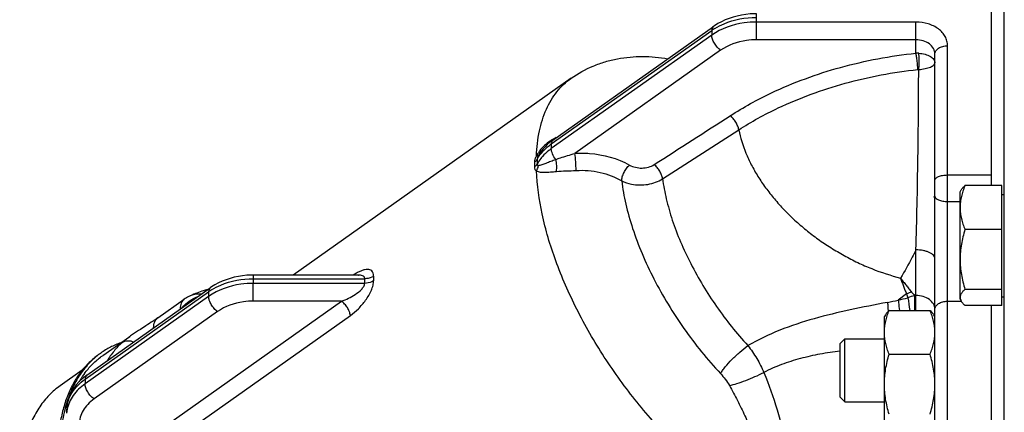
# Model space of a CAD drawing. Units: millimetres. Extents: x -1052 to 887, y -351 to 687.
# Drawn here: x -1052 to -896, y 149 to 211 of the extents above; entities that cross this region are included whole.
import ezdxf

# ---------------------------------------------------------------- set-up
doc = ezdxf.new("R2010")
doc.units = ezdxf.units.MM
doc.header["$LTSCALE"] = 19.36
doc.layers.get('0').update_dxf_attribs({"linetype": 'CONTINUOUS'})
doc.layers.add('02___PRT_ALL_AXES', color=7, linetype='CONTINUOUS')
doc.layers.add('3_ALL_AXES', color=7, linetype='CONTINUOUS')

msp = doc.modelspace()

# ---------------------------------------------------------------- linework, layer by layer
at = {"color": 7, "linetype": 'CONTINUOUS'}
for p, q in [((-895.7, 49.52), (-895.7, 254.52)), ((-897.7, 184.8), (-897.7, 228.52)), ((-902.7, 183.81), (-902.52, 184.12)), ((-896.1, 184.8), (-901.94, 184.8)), ((-896.1, 165.83), (-896.1, 184.8)), ((-902.7, 166.81), (-902.7, 183.81)), ((-896.1, 183.41), (-895.7, 183.41)), ((-896.1, 177.85), (-901.94, 177.85)), ((-896.1, 168.37), (-901.94, 168.37)), ((-896.1, 167.21), (-895.7, 167.21)), ((-902.7, 166.81), (-902.52, 166.51)), ((-896.1, 165.83), (-901.94, 165.83)), ((-897.7, 97.86), (-897.7, 165.83)), ((-914.52, 164.36), (-914.7, 164.06)), ((-914.7, 147.06), (-914.7, 164.06)), ((-913.94, 165.04), (-907.45, 165.04)), ((-906.7, 164.06), (-906.87, 164.36)), ((-921.7, 159.81), (-920.95, 160.56)), ((-921.7, 151.31), (-921.7, 159.81)), ((-920.95, 150.56), (-920.95, 160.56)), ((-920.95, 160.56), (-914.7, 160.56)), ((-1039.19, 158.04), (-1038.84, 158.29)), ((-913.94, 158.1), (-907.45, 158.1)), ((-1041.85, 154.46), (-1041.82, 154.51)), ((-921.7, 151.31), (-920.95, 150.56)), ((-920.95, 150.56), (-914.7, 150.56)), ((-1044.56, 149.27), (-1044.56, 149.27))]:
    msp.add_line(p, q, dxfattribs=at)
at = {"color": 9, "linetype": 'CONTINUOUS'}
for p, q in [((-904.7, 186.48), (-897.7, 186.48)), ((-904.7, 182.28), (-902.7, 182.28)), ((-904.7, 166.5), (-902.52, 166.5))]:
    msp.add_line(p, q, dxfattribs=at)
at = {"color": 7, "linetype": 'CONTINUOUS'}
for centre, radius, start, end in [((-943.17, 164.09), 40.99, 27.1358, 27.5685), ((-1031.62, 148.08), 12.51, 125.2647, 127.2478), ((-1031.4, 147.76), 12.39, 125.2632, 127.2657), ((-1029.51, 146.23), 14.83, 146.2944, 149.5056), ((-1030.11, 146.63), 14.12, 143.3965, 146.0626)]:
    msp.add_arc(centre, radius, start, end, dxfattribs=at)
for points, knots in [([(-901.94, 184.8), (-902.05, 184.51), (-902.26, 183.95), (-902.5, 183.09), (-902.66, 182.21), (-902.7, 181.62), (-902.7, 181.32)], [0, 0, 0, 0, 0.254143, 0.505126, 0.753377, 1, 1, 1, 1]), ([(-902.52, 184.11), (-902.49, 184.17), (-902.41, 184.29), (-902.27, 184.46), (-902.11, 184.63), (-902, 184.74), (-901.94, 184.8)], [0, 0, 0, 0, 0.228007, 0.470765, 0.728307, 1, 1, 1, 1]), ([(-902.7, 181.32), (-902.7, 181.03), (-902.66, 180.44), (-902.5, 179.56), (-902.26, 178.7), (-902.05, 178.14), (-901.94, 177.85)], [0, 0, 0, 0, 0.246622, 0.494872, 0.745856, 1, 1, 1, 1]), ([(-901.94, 177.85), (-902.05, 177.47), (-902.26, 176.69), (-902.51, 175.51), (-902.66, 174.32), (-902.7, 173.52), (-902.7, 173.11)], [0, 0, 0, 0, 0.250322, 0.500398, 0.750262, 1, 1, 1, 1]), ([(-902.7, 173.11), (-902.7, 172.71), (-902.66, 171.91), (-902.51, 170.72), (-902.26, 169.54), (-902.05, 168.76), (-901.94, 168.37)], [0, 0, 0, 0, 0.249737, 0.4996, 0.749677, 1, 1, 1, 1]), ([(-901.94, 168.37), (-901.99, 168.32), (-902.1, 168.22), (-902.25, 168.07), (-902.38, 167.91), (-902.49, 167.75), (-902.58, 167.59), (-902.65, 167.43), (-902.69, 167.27), (-902.7, 167.16), (-902.7, 167.1)], [0, 0, 0, 0, 0.148931, 0.290738, 0.425097, 0.55195, 0.671645, 0.785083, 0.893815, 1, 1, 1, 1]), ([(-902.7, 167.1), (-902.7, 167.05), (-902.69, 166.95), (-902.64, 166.75), (-902.58, 166.61), (-902.52, 166.51)], [0, 0, 0, 0, 0.23896, 0.482781, 1, 1, 1, 1]), ([(-902.52, 166.51), (-902.49, 166.45), (-902.41, 166.34), (-902.27, 166.17), (-902.11, 166), (-902, 165.89), (-901.94, 165.83)], [0, 0, 0, 0, 0.228007, 0.470765, 0.728307, 1, 1, 1, 1]), ([(-914.7, 161.57), (-914.7, 161.86), (-914.66, 162.45), (-914.5, 163.33), (-914.26, 164.19), (-914.05, 164.76), (-913.94, 165.04)], [0, 0, 0, 0, 0.246622, 0.494872, 0.745856, 1, 1, 1, 1]), ([(-913.94, 165.04), (-914, 164.98), (-914.11, 164.87), (-914.27, 164.7), (-914.41, 164.53), (-914.49, 164.42), (-914.52, 164.36)], [0, 0, 0, 0, 0.271682, 0.52922, 0.771982, 1, 1, 1, 1]), ([(-907.45, 165.04), (-907.39, 164.98), (-907.28, 164.87), (-907.12, 164.7), (-906.98, 164.53), (-906.9, 164.42), (-906.87, 164.36)], [0, 0, 0, 0, 0.271682, 0.52922, 0.771982, 1, 1, 1, 1]), ([(-906.7, 161.57), (-906.7, 161.86), (-906.73, 162.45), (-906.89, 163.33), (-907.13, 164.19), (-907.34, 164.76), (-907.45, 165.04)], [0, 0, 0, 0, 0.246622, 0.494872, 0.745856, 1, 1, 1, 1]), ([(-913.94, 158.1), (-914.05, 158.38), (-914.26, 158.94), (-914.5, 159.81), (-914.66, 160.68), (-914.7, 161.27), (-914.7, 161.57)], [0, 0, 0, 0, 0.254143, 0.505126, 0.753377, 1, 1, 1, 1]), ([(-907.45, 158.1), (-907.34, 158.38), (-907.13, 158.94), (-906.89, 159.81), (-906.73, 160.68), (-906.7, 161.27), (-906.7, 161.57)], [0, 0, 0, 0, 0.254143, 0.505126, 0.753377, 1, 1, 1, 1]), ([(-1035.67, 159.92), (-1035.96, 159.82), (-1036.52, 159.6), (-1037.33, 159.22), (-1038.11, 158.79), (-1038.6, 158.46), (-1038.84, 158.29)], [0, 0, 0, 0, 0.253189, 0.50366, 0.752293, 1, 1, 1, 1]), ([(-1039.19, 158.04), (-1039.46, 157.86), (-1039.97, 157.46), (-1040.69, 156.82), (-1041.36, 156.11), (-1041.99, 155.35), (-1042.58, 154.53), (-1043.3, 153.35), (-1044.08, 151.73), (-1044.8, 149.61), (-1045.31, 147.3), (-1045.62, 144.81), (-1045.68, 143.1), (-1045.68, 142.22)], [0, 0, 0, 0, 0.054146, 0.108531, 0.16339, 0.218949, 0.275422, 0.333006, 0.452152, 0.57767, 0.71046, 0.851124, 1, 1, 1, 1]), ([(-1039.19, 158.04), (-1039.51, 157.79), (-1040.14, 157.26), (-1041, 156.38), (-1041.79, 155.41), (-1042.51, 154.35), (-1043.14, 153.2), (-1043.7, 151.96), (-1044.18, 150.65), (-1044.44, 149.74), (-1044.56, 149.27)], [0, 0, 0, 0, 0.116255, 0.233613, 0.352851, 0.474693, 0.599795, 0.728733, 0.861999, 1, 1, 1, 1]), ([(-1041.44, 155.04), (-1041.08, 155.53), (-1040.29, 156.46), (-1039.38, 157.26), (-1038.9, 157.63)], [0, 0, 0, 0, 0.504717, 1, 1, 1, 1]), ([(-914.7, 153.36), (-914.7, 153.76), (-914.66, 154.56), (-914.51, 155.75), (-914.26, 156.94), (-914.05, 157.71), (-913.94, 158.1)], [0, 0, 0, 0, 0.249737, 0.4996, 0.749677, 1, 1, 1, 1]), ([(-906.7, 153.36), (-906.7, 153.76), (-906.73, 154.56), (-906.89, 155.75), (-907.13, 156.94), (-907.34, 157.71), (-907.45, 158.1)], [0, 0, 0, 0, 0.249737, 0.4996, 0.749677, 1, 1, 1, 1]), ([(-913.94, 148.62), (-914.05, 149), (-914.26, 149.78), (-914.51, 150.96), (-914.66, 152.15), (-914.7, 152.96), (-914.7, 153.36)], [0, 0, 0, 0, 0.250322, 0.500398, 0.750262, 1, 1, 1, 1]), ([(-907.45, 148.62), (-907.34, 149), (-907.13, 149.78), (-906.89, 150.96), (-906.73, 152.15), (-906.7, 152.96), (-906.7, 153.36)], [0, 0, 0, 0, 0.250322, 0.500398, 0.750262, 1, 1, 1, 1]), ([(-1044.56, 149.27), (-1044.69, 148.74), (-1044.92, 147.67), (-1045.15, 146), (-1045.3, 144.26), (-1045.33, 143.07), (-1045.33, 142.47)], [0, 0, 0, 0, 0.235588, 0.480597, 0.73534, 1, 1, 1, 1])]:
    msp.add_open_spline(points, degree=3, knots=knots, dxfattribs=at)
at = {"layer": '02___PRT_ALL_AXES', "color": 9, "linetype": 'CONTINUOUS'}
for p, q in [((-934.98, 207.88), (-934.98, 212)), ((-909.7, 210.7), (-934.98, 210.7)), ((-909.7, 205.77), (-909.7, 210.7)), ((-967.47, 191.39), (-942.05, 209.36)), ((-942.05, 208.62), (-967.47, 190.65)), ((-909.7, 207.88), (-934.98, 207.88)), ((-940.64, 206.22), (-963.72, 189.9)), ((-904.7, 143.52), (-904.7, 206.95)), ((-949.83, 185.88), (-937.78, 193.63)), ((-909.7, 165.04), (-909.7, 174.62)), ((-1014.69, 170.64), (-1014.69, 170.06)), ((-1014.69, 166.52), (-1014.69, 169.33)), ((-1041.34, 154.15), (-1021.76, 167.99)), ((-1021.76, 167.26), (-1041.34, 153.42)), ((-911.2, 167.67), (-912.49, 166.67)), ((-909.92, 167.41), (-909.92, 165.04)), ((-909.7, 167.41), (-909.92, 167.41)), ((-1032.79, 143.83), (-1000.72, 166.52)), ((-1000.72, 166.52), (-1014.69, 166.52)), ((-1020.35, 164.86), (-1039.92, 151.02)), ((-1031.39, 141.57), (-999.31, 164.25)), ((-914.11, 165.03), (-914.1, 164.96)), ((-914.1, 164.96), (-914.1, 164.89))]:
    msp.add_line(p, q, dxfattribs=at)
at = {"layer": '02___PRT_ALL_AXES', "color": 7, "linetype": 'CONTINUOUS'}
for p, q in [((-967.21, 192.01), (-941.79, 209.98)), ((-906.7, 72.58), (-906.7, 205.63)), ((-964.33, 201.79), (-1008.39, 170.64)), ((-967.34, 191.91), (-967.73, 191.61)), ((-967.21, 192.01), (-967.34, 191.91)), ((-969.36, 189.81), (-969.36, 189.8)), ((-998.04, 170.64), (-1014.69, 170.64)), ((-1041.08, 154.77), (-1021.51, 168.61)), ((-1029.82, 163.85), (-1025.63, 166.82)), ((-1031.69, 162.61), (-1032.58, 162.04)), ((-1038.55, 157.88), (-1034.26, 160.92)), ((-1041.32, 154.6), (-1041.81, 154.2)), ((-1041.08, 154.77), (-1041.32, 154.6)), ((-1044.27, 149.19), (-1044.27, 149.2))]:
    msp.add_line(p, q, dxfattribs=at)
for points in [[(-934.98, 212), (-935.29, 212), (-935.97, 211.97), (-936.66, 211.9), (-937.33, 211.79), (-938, 211.65), (-938.65, 211.48), (-939.28, 211.27), (-939.9, 211.03), (-940.49, 210.75), (-941.06, 210.45), (-941.6, 210.11), (-941.79, 209.98)], [(-967.73, 191.61), (-968.1, 191.29), (-968.44, 190.95), (-968.76, 190.6), (-969.06, 190.23), (-969.32, 189.86), (-969.36, 189.8)], [(-1014.69, 170.64), (-1015, 170.63), (-1015.69, 170.6), (-1016.37, 170.53), (-1017.05, 170.43), (-1017.71, 170.29), (-1018.36, 170.11), (-1019, 169.9), (-1019.61, 169.66), (-1020.2, 169.39), (-1020.77, 169.08), (-1021.31, 168.75), (-1021.51, 168.61)], [(-998.05, 170.63), (-998.04, 170.63), (-998.02, 170.64), (-998.02, 170.64), (-998.04, 170.64)], [(-1029.82, 163.86), (-1030.03, 163.7), (-1030.3, 163.52), (-1030.57, 163.34), (-1030.84, 163.16), (-1031.12, 162.98), (-1031.4, 162.79), (-1031.69, 162.61)], [(-1032.58, 162.04), (-1032.89, 161.84), (-1033.21, 161.63), (-1033.53, 161.42), (-1033.84, 161.21), (-1034.14, 161), (-1034.26, 160.92)], [(-1041.81, 154.2), (-1042.27, 153.77), (-1042.68, 153.31), (-1043.04, 152.84), (-1043.36, 152.35), (-1043.64, 151.84), (-1043.86, 151.32), (-1044.04, 150.79), (-1044.16, 150.25), (-1044.24, 149.71), (-1044.27, 149.19)]]:
    msp.add_lwpolyline(points, dxfattribs=at)
at = {"layer": '02___PRT_ALL_AXES', "color": 9, "linetype": 'CONTINUOUS'}
for centre, radius, start, end in [((-936.62, 201.68), 9.41, 121.5944, 125.2253), ((-917.9, 208.99), 24.15, 179.1207, 180.8792), ((-909.55, 201.75), 4.02, 85.7878, 92.0327), ((-909.27, 201.99), 1.2, 89.4783, 96.2394), ((-963.22, 185.27), 7.94, 122.3671, 123.9143), ((-963.05, 184.99), 8.26, 116.013, 122.3367), ((-936.84, 191.02), 30.63, 179.3067, 180.6933), ((-939.91, 188.6), 29.8, 179.2894, 180.7099), ((-964.99, 186.99), 5.44, 142.9906, 147.549), ((-966.1, 187.7), 3.87, 147.1471, 150.9169), ((-963.64, 185.5), 6.99, 139.2437, 142.1004), ((-940.75, 188.12), 29.4, 179.2837, 180.7179), ((-975.4, 169.7), 39.29, 179.471, 180.529), ((-993.39, 162.1), 10.14, 120.8174, 122.574), ((-966.44, 169.7), 30.6, 179.3154, 180.6846), ((-965.44, 170.11), 30.18, 179.3154, 180.6846), ((-980.39, 167.62), 41.37, 179.4791, 180.4933), ((-1016.33, 160.31), 9.41, 121.7974, 125.2525), ((-924.47, 218.46), 53.16, 283.0222, 284.7217), ((-906.27, 154.48), 14.07, 106.9773, 110.5349), ((-838.53, 195.62), 77.86, 201.0398, 201.5252), ((-906.07, 154.41), 13.55, 106.5057, 111.1635), ((-124.68, 276.05), 793.8, 187.89221, 188.03883), ((-871.77, 199.99), 50.18, 219.69, 220.496), ((-923.37, 213.67), 48.24, 280.9649, 283.0323), ((-999.97, 153.79), 41.36, 179.4929, 180.5071), ((-1039.24, 149.15), 5.02, 174.6461, 179.457), ((-1039.17, 148.41), 5.09, 168.8618, 174.3266)]:
    msp.add_arc(centre, radius, start, end, dxfattribs=at)
at = {"layer": '02___PRT_ALL_AXES', "color": 7, "linetype": 'CONTINUOUS'}
for centre, radius, start, end in [((-1022.74, 162.73), 5.01, 115.4455, 125.2558), ((-1017.36, 151.09), 17.84, 104.7315, 105.4443), ((-1000.31, 148.79), 43.96, 179.4686, 180.0007)]:
    msp.add_arc(centre, radius, start, end, dxfattribs=at)
at = {"layer": '02___PRT_ALL_AXES', "color": 9, "linetype": 'CONTINUOUS'}
for points, knots in [([(-934.98, 210.7), (-935.63, 210.7), (-938.1, 210.53), (-940.56, 209.68), (-942.05, 208.62)], [0, 0, 0, 0, 0.263177, 1, 1, 1, 1]), ([(-941.55, 209.69), (-941.09, 209.98), (-939.05, 211.01), (-936.72, 211.43), (-934.98, 211.43)], [0, 0, 0, 0, 0.237905, 1, 1, 1, 1]), ([(-904.7, 206.95), (-904.7, 207.19), (-904.76, 207.7), (-905.05, 208.42), (-905.51, 209.07), (-906.13, 209.64), (-906.9, 210.1), (-908.07, 210.56), (-909.04, 210.7), (-909.7, 210.7)], [0, 0, 0, 0, 0.107984, 0.217936, 0.332434, 0.453491, 0.58186, 0.717031, 1, 1, 1, 1]), ([(-941.79, 209.98), (-941.88, 209.92), (-942.02, 209.72), (-942.05, 209.49), (-942.05, 209.36)], [0, 0, 0, 0, 0.451709, 1, 1, 1, 1]), ([(-940.64, 206.22), (-940.83, 206.36), (-941.2, 206.71), (-941.64, 207.31), (-941.95, 207.96), (-942.05, 208.41), (-942.05, 208.62)], [0, 0, 0, 0, 0.253139, 0.523601, 0.781361, 1, 1, 1, 1]), ([(-934.98, 207.88), (-935.5, 207.88), (-937.48, 207.75), (-939.44, 207.07), (-940.64, 206.22)], [0, 0, 0, 0, 0.263225, 1, 1, 1, 1]), ([(-906.7, 205.63), (-906.7, 205.78), (-906.73, 206.09), (-906.97, 206.68), (-907.56, 207.32), (-908.56, 207.78), (-909.31, 207.88), (-909.7, 207.88)], [0, 0, 0, 0, 0.110624, 0.222418, 0.457985, 0.719574, 1, 1, 1, 1]), ([(-906.7, 205.63), (-906.7, 205.72), (-906.67, 205.89), (-906.5, 206.24), (-906.1, 206.61), (-905.45, 206.88), (-904.95, 206.95), (-904.7, 206.95)], [0, 0, 0, 0, 0.098962, 0.202772, 0.434938, 0.705379, 1, 1, 1, 1]), ([(-939.11, 195.87), (-937.02, 197.21), (-931.42, 200.29), (-921.58, 203.87), (-913.73, 205.34), (-909.7, 205.77)], [0, 0, 0, 0, 0.23754, 0.61122, 1, 1, 1, 1]), ([(-909.4, 203.18), (-909.41, 203.62), (-909.47, 204.3), (-909.58, 205.16), (-909.65, 205.58), (-909.7, 205.77)], [0, 0, 0, 0, 0.512314, 0.775661, 1, 1, 1, 1]), ([(-909.26, 205.76), (-908.91, 205.74), (-908.27, 205.63), (-907.55, 205.35), (-907.11, 205.04), (-906.87, 204.8), (-906.73, 204.54), (-906.7, 204.35), (-906.7, 204.26)], [0, 0, 0, 0, 0.324366, 0.603599, 0.721451, 0.8246, 0.915999, 1, 1, 1, 1]), ([(-909.26, 203.19), (-909.22, 203.39), (-909.18, 203.83), (-909.16, 204.5), (-909.18, 205.15), (-909.22, 205.57), (-909.26, 205.76)], [0, 0, 0, 0, 0.244278, 0.513237, 0.775341, 1, 1, 1, 1]), ([(-937.78, 193.63), (-935.77, 194.92), (-930.36, 197.88), (-920.86, 201.34), (-913.29, 202.76), (-909.4, 203.18)], [0, 0, 0, 0, 0.237476, 0.611161, 1, 1, 1, 1]), ([(-909.7, 174.62), (-909.62, 176.99), (-909.5, 181.87), (-909.34, 191.39), (-909.27, 198.54), (-909.26, 203.19)], [0, 0, 0, 0, 0.249091, 0.512478, 1, 1, 1, 1]), ([(-909.26, 203.19), (-908.91, 203.2), (-908.42, 203.26), (-907.81, 203.42), (-907.42, 203.55), (-907.12, 203.71), (-906.88, 203.88), (-906.74, 204.06), (-906.7, 204.19), (-906.7, 204.26)], [0, 0, 0, 0, 0.351398, 0.507743, 0.645951, 0.763595, 0.859835, 0.936817, 1, 1, 1, 1]), ([(-969.82, 189.5), (-969.77, 190.83), (-969.49, 193.35), (-968.42, 196.83), (-966.98, 199.27), (-965.55, 200.84), (-964.75, 201.5), (-964.33, 201.79)], [0, 0, 0, 0, 0.286428, 0.543786, 0.778095, 0.889892, 1, 1, 1, 1]), ([(-937.78, 193.63), (-937.8, 193.83), (-937.92, 194.26), (-938.22, 194.86), (-938.61, 195.42), (-938.94, 195.74), (-939.11, 195.87)], [0, 0, 0, 0, 0.230194, 0.489888, 0.754936, 1, 1, 1, 1]), ([(-937.78, 193.63), (-937.52, 192.38), (-936.92, 190.49), (-935.79, 188.08), (-934.75, 186.23), (-933.52, 184.43), (-932.13, 182.67), (-930.59, 180.96), (-928.92, 179.32), (-927.12, 177.76), (-925.21, 176.3), (-923.19, 174.96), (-921.1, 173.72), (-918.94, 172.6), (-915.98, 171.31), (-913.67, 170.57), (-912.12, 170.16)], [0, 0, 0, 0, 0.105531, 0.161628, 0.219803, 0.27982, 0.341498, 0.404671, 0.469124, 0.534544, 0.600672, 0.667273, 0.734137, 0.801026, 0.867753, 1, 1, 1, 1]), ([(-967.21, 192.01), (-967.29, 191.95), (-967.44, 191.75), (-967.47, 191.52), (-967.47, 191.39)], [0, 0, 0, 0, 0.451609, 1, 1, 1, 1]), ([(-968.94, 190.07), (-968.83, 190.19), (-968.38, 190.68), (-967.88, 191.1), (-967.47, 191.39)], [0, 0, 0, 0, 0.242432, 1, 1, 1, 1]), ([(-967.47, 190.65), (-967.6, 190.55), (-968.11, 190.18), (-968.57, 189.74), (-968.88, 189.39)], [0, 0, 0, 0, 0.257646, 1, 1, 1, 1]), ([(-966.76, 188.94), (-966.97, 189.21), (-967.23, 189.64), (-967.42, 190.23), (-967.47, 190.51), (-967.47, 190.65)], [0, 0, 0, 0, 0.540778, 0.785922, 1, 1, 1, 1]), ([(-969.82, 189.5), (-969.92, 189.33), (-970.07, 189.01), (-970.15, 188.65), (-970.15, 188.49)], [0, 0, 0, 0, 0.540107, 1, 1, 1, 1]), ([(-970.15, 188.49), (-970.1, 188.52), (-969.93, 188.66), (-969.78, 188.83), (-969.7, 188.97)], [0, 0, 0, 0, 0.264068, 1, 1, 1, 1]), ([(-969.59, 189.91), (-969.61, 189.88), (-969.69, 189.74), (-969.77, 189.61), (-969.82, 189.5)], [0, 0, 0, 0, 0.253211, 1, 1, 1, 1]), ([(-969.82, 189.5), (-969.75, 189.5), (-969.63, 189.5), (-969.52, 189.55), (-969.49, 189.58)], [0, 0, 0, 0, 0.597239, 1, 1, 1, 1]), ([(-969.7, 188.97), (-969.66, 189.04), (-969.5, 189.33), (-969.31, 189.6), (-969.16, 189.8)], [0, 0, 0, 0, 0.246137, 1, 1, 1, 1]), ([(-969.49, 189.58), (-969.55, 189.48), (-969.64, 189.29), (-969.7, 189.07), (-969.7, 188.97)], [0, 0, 0, 0, 0.538124, 1, 1, 1, 1]), ([(-968.88, 189.39), (-968.96, 189.3), (-969.27, 188.94), (-969.53, 188.54), (-969.7, 188.23)], [0, 0, 0, 0, 0.256039, 1, 1, 1, 1]), ([(-969.49, 188), (-969.4, 188), (-969.21, 188.04), (-968.92, 188.13), (-968.61, 188.25), (-968.15, 188.43), (-967.53, 188.67), (-967.03, 188.85), (-966.76, 188.94)], [0, 0, 0, 0, 0.090823, 0.197234, 0.314601, 0.440265, 0.710505, 1, 1, 1, 1]), ([(-966.76, 188.94), (-966.52, 189.03), (-965.52, 189.38), (-964.5, 189.67), (-963.72, 189.9)], [0, 0, 0, 0, 0.242143, 1, 1, 1, 1]), ([(-966.67, 187.05), (-966.61, 187.35), (-966.58, 187.99), (-966.68, 188.62), (-966.76, 188.94)], [0, 0, 0, 0, 0.481001, 1, 1, 1, 1]), ([(-963.72, 189.9), (-962.95, 189.95), (-959.98, 189.94), (-956.99, 189.14), (-955.07, 188.05)], [0, 0, 0, 0, 0.25939, 1, 1, 1, 1]), ([(-963.54, 187.2), (-963.55, 187.66), (-963.59, 188.56), (-963.67, 189.46), (-963.72, 189.9)], [0, 0, 0, 0, 0.507672, 1, 1, 1, 1]), ([(-970.15, 187.75), (-970.1, 187.79), (-969.93, 187.92), (-969.78, 188.09), (-969.7, 188.23)], [0, 0, 0, 0, 0.264776, 1, 1, 1, 1]), ([(-970.15, 187.75), (-970.15, 187.62), (-970.11, 187.43), (-969.96, 187.24), (-969.87, 187.18), (-969.82, 187.15)], [0, 0, 0, 0, 0.539203, 0.772644, 1, 1, 1, 1]), ([(-969.82, 187.15), (-969.78, 187.22), (-969.63, 187.48), (-969.53, 187.78), (-969.49, 188)], [0, 0, 0, 0, 0.252218, 1, 1, 1, 1]), ([(-969.7, 188.23), (-969.7, 188.17), (-969.67, 188.04), (-969.54, 188), (-969.49, 188)], [0, 0, 0, 0, 0.550548, 1, 1, 1, 1]), ([(-963.54, 187.2), (-962.27, 187.27), (-959.75, 187.07), (-957.37, 186.17), (-956.32, 185.56)], [0, 0, 0, 0, 0.512502, 1, 1, 1, 1]), ([(-956.32, 185.56), (-956.32, 185.77), (-956.23, 186.22), (-955.96, 186.89), (-955.58, 187.52), (-955.25, 187.9), (-955.07, 188.05)], [0, 0, 0, 0, 0.221348, 0.481976, 0.752224, 1, 1, 1, 1]), ([(-955.07, 188.05), (-954.78, 187.89), (-954.14, 187.65), (-953.1, 187.54), (-952.07, 187.68), (-951.44, 187.95), (-951.17, 188.13)], [0, 0, 0, 0, 0.244286, 0.502442, 0.759314, 1, 1, 1, 1]), ([(-949.83, 185.88), (-949.86, 186.08), (-949.98, 186.51), (-950.27, 187.11), (-950.67, 187.67), (-950.99, 187.99), (-951.17, 188.13)], [0, 0, 0, 0, 0.229787, 0.489464, 0.754722, 1, 1, 1, 1]), ([(-935.63, 134.39), (-937.82, 135.63), (-942.18, 138.61), (-948.28, 144.04), (-954.03, 150.45), (-959.18, 157.55), (-963.51, 165.06), (-966.85, 172.65), (-969.04, 180.01), (-969.73, 184.86), (-969.82, 187.15)], [0, 0, 0, 0, 0.116037, 0.242619, 0.376128, 0.512344, 0.646842, 0.77533, 0.894007, 1, 1, 1, 1]), ([(-969.82, 187.15), (-969.66, 187.03), (-969.32, 186.94), (-968.87, 186.9), (-968.33, 186.91), (-967.59, 186.96), (-966.99, 187.02), (-966.67, 187.05)], [0, 0, 0, 0, 0.19411, 0.307159, 0.430215, 0.701736, 1, 1, 1, 1]), ([(-966.67, 187.05), (-966.17, 187.09), (-965.12, 187.14), (-964.08, 187.17), (-963.54, 187.2)], [0, 0, 0, 0, 0.486305, 1, 1, 1, 1]), ([(-956.32, 185.56), (-955.84, 185.31), (-954.9, 185), (-953.48, 184.86), (-951.77, 184.99), (-950.53, 185.43), (-949.83, 185.88)], [0, 0, 0, 0, 0.241713, 0.434857, 0.63066, 1, 1, 1, 1]), ([(-949.83, 185.88), (-949.7, 184.81), (-949.28, 182.6), (-948.32, 179.27), (-947.02, 175.85), (-944.83, 171.19), (-941.42, 165.56), (-938.12, 161.41), (-936.33, 159.47)], [0, 0, 0, 0, 0.107712, 0.223275, 0.345504, 0.472897, 0.736454, 1, 1, 1, 1]), ([(-906.7, 185.66), (-906.7, 185.71), (-906.66, 185.83), (-906.54, 185.99), (-906.35, 186.13), (-906.1, 186.25), (-905.8, 186.35), (-905.33, 186.46), (-904.95, 186.48), (-904.7, 186.48)], [0, 0, 0, 0, 0.07157, 0.154759, 0.255761, 0.376215, 0.514607, 0.667755, 1, 1, 1, 1]), ([(-956.32, 185.56), (-956.17, 184.32), (-955.71, 181.78), (-954.61, 177.93), (-953.11, 173.96), (-950.58, 168.57), (-946.61, 162.06), (-942.75, 157.27), (-940.65, 155.04)], [0, 0, 0, 0, 0.107255, 0.222527, 0.344618, 0.472039, 0.73596, 1, 1, 1, 1]), ([(-906.7, 183.14), (-906.7, 182.86), (-906.26, 182.57), (-905.8, 182.42), (-905.45, 182.34), (-905.08, 182.29), (-904.83, 182.28), (-904.7, 182.28)], [0, 0, 0, 0, 0.368392, 0.508798, 0.663841, 0.829419, 1, 1, 1, 1]), ([(-909.7, 174.62), (-909.89, 174.23), (-910.66, 172.72), (-911.49, 171.25), (-912.12, 170.16)], [0, 0, 0, 0, 0.258741, 1, 1, 1, 1]), ([(-906.7, 173.23), (-906.7, 173.32), (-906.74, 173.52), (-906.93, 173.79), (-907.21, 174.02), (-907.59, 174.23), (-908.04, 174.4), (-908.75, 174.57), (-909.31, 174.62), (-909.7, 174.62)], [0, 0, 0, 0, 0.077923, 0.165629, 0.268759, 0.389197, 0.525854, 0.675985, 1, 1, 1, 1]), ([(-1021.29, 168.31), (-1020.83, 168.59), (-1018.78, 169.64), (-1016.44, 170.06), (-1014.69, 170.06)], [0, 0, 0, 0, 0.237809, 1, 1, 1, 1]), ([(-995.62, 170.47), (-995.62, 170.63), (-995.65, 170.93), (-995.86, 171.31), (-996.21, 171.51), (-996.62, 171.55), (-997.07, 171.48), (-997.55, 171.33), (-998.07, 171.09), (-998.41, 170.9), (-998.59, 170.8)], [0, 0, 0, 0, 0.129429, 0.233323, 0.329352, 0.433901, 0.55361, 0.688948, 0.83837, 1, 1, 1, 1]), ([(-997.04, 170.06), (-997.03, 170.11), (-997.05, 170.22), (-997.14, 170.4), (-997.36, 170.55), (-997.69, 170.62), (-997.92, 170.64), (-998.04, 170.64)], [0, 0, 0, 0, 0.122509, 0.236072, 0.464616, 0.719831, 1, 1, 1, 1]), ([(-995.62, 170.47), (-995.72, 170.4), (-996.15, 170.16), (-996.66, 170.06), (-997.04, 170.06)], [0, 0, 0, 0, 0.235688, 1, 1, 1, 1]), ([(-912.12, 170.16), (-912.06, 169.94), (-911.91, 169.52), (-911.67, 168.89), (-911.44, 168.27), (-911.28, 167.87), (-911.2, 167.67)], [0, 0, 0, 0, 0.256328, 0.509136, 0.756985, 1, 1, 1, 1]), ([(-912.12, 170.16), (-911.99, 169.96), (-911.7, 169.58), (-911.25, 169.03), (-910.82, 168.48), (-910.52, 168.12), (-910.38, 167.95)], [0, 0, 0, 0, 0.254484, 0.507147, 0.755506, 1, 1, 1, 1]), ([(-1014.69, 169.33), (-1015.35, 169.33), (-1017.81, 169.16), (-1020.27, 168.31), (-1021.76, 167.26)], [0, 0, 0, 0, 0.263229, 1, 1, 1, 1]), ([(-1021.51, 168.61), (-1021.59, 168.55), (-1021.73, 168.35), (-1021.76, 168.12), (-1021.76, 167.99)], [0, 0, 0, 0, 0.451343, 1, 1, 1, 1]), ([(-1000.72, 166.52), (-1000.34, 166.65), (-999.58, 166.96), (-998.5, 167.55), (-997.68, 168.19), (-997.18, 168.8), (-997.03, 169.16), (-997.04, 169.33)], [0, 0, 0, 0, 0.25109, 0.508309, 0.768444, 0.893568, 1, 1, 1, 1]), ([(-999.31, 164.25), (-998.86, 164.57), (-997.98, 165.31), (-997.03, 166.41), (-996.38, 167.41), (-995.97, 168.21), (-995.7, 168.98), (-995.62, 169.51), (-995.62, 169.75)], [0, 0, 0, 0, 0.242807, 0.503504, 0.637542, 0.769662, 0.89337, 1, 1, 1, 1]), ([(-995.62, 169.75), (-995.72, 169.68), (-996.15, 169.44), (-996.66, 169.33), (-997.04, 169.33)], [0, 0, 0, 0, 0.235548, 1, 1, 1, 1]), ([(-1025.96, 165.47), (-1025.63, 165.87), (-1024.88, 166.58), (-1023.96, 167.06), (-1023.48, 167.22)], [0, 0, 0, 0, 0.507933, 1, 1, 1, 1]), ([(-1022.93, 167.61), (-1023.27, 167.63), (-1023.94, 167.6), (-1024.59, 167.39), (-1024.89, 167.25)], [0, 0, 0, 0, 0.504238, 1, 1, 1, 1]), ([(-1020.35, 164.86), (-1020.55, 165), (-1020.92, 165.34), (-1021.36, 165.95), (-1021.67, 166.6), (-1021.76, 167.05), (-1021.76, 167.26)], [0, 0, 0, 0, 0.253286, 0.523877, 0.781613, 1, 1, 1, 1]), ([(-906.7, 165.23), (-906.7, 165.37), (-906.74, 165.66), (-906.98, 166.23), (-907.57, 166.85), (-908.56, 167.3), (-909.31, 167.41), (-909.7, 167.41)], [0, 0, 0, 0, 0.105246, 0.214006, 0.449738, 0.715254, 1, 1, 1, 1]), ([(-1025.63, 166.82), (-1025.73, 166.74), (-1025.93, 166.56), (-1026.13, 166.19), (-1026.25, 165.74), (-1026.28, 165.41), (-1026.28, 165.24)], [0, 0, 0, 0, 0.21881, 0.451882, 0.710285, 1, 1, 1, 1]), ([(-1014.69, 166.52), (-1015.21, 166.52), (-1017.19, 166.38), (-1019.16, 165.7), (-1020.35, 164.86)], [0, 0, 0, 0, 0.263242, 1, 1, 1, 1]), ([(-999.31, 164.25), (-999.33, 164.45), (-999.45, 164.88), (-999.76, 165.5), (-1000.18, 166.06), (-1000.53, 166.38), (-1000.72, 166.52)], [0, 0, 0, 0, 0.225418, 0.483757, 0.750762, 1, 1, 1, 1]), ([(-914.2, 166.31), (-916.17, 165.93), (-920.07, 165.17), (-925.8, 163.82), (-931.28, 162.02), (-934.71, 160.4), (-936.33, 159.47)], [0, 0, 0, 0, 0.258553, 0.512054, 0.759207, 1, 1, 1, 1]), ([(-914.2, 166.31), (-914.19, 166.21), (-914.16, 165.78), (-914.13, 165.35), (-914.11, 165.03)], [0, 0, 0, 0, 0.238213, 1, 1, 1, 1]), ([(-912.49, 166.67), (-912.48, 166.54), (-912.42, 166), (-912.36, 165.46), (-912.32, 165.04)], [0, 0, 0, 0, 0.234899, 1, 1, 1, 1]), ([(-906.7, 165.22), (-906.7, 165.3), (-906.67, 165.48), (-906.55, 165.72), (-906.36, 165.94), (-906.01, 166.21), (-905.45, 166.44), (-904.95, 166.5), (-904.7, 166.5)], [0, 0, 0, 0, 0.097263, 0.199691, 0.310661, 0.432023, 0.703352, 1, 1, 1, 1]), ([(-1030.47, 162.28), (-1030.47, 162.45), (-1030.44, 162.77), (-1030.32, 163.22), (-1030.12, 163.59), (-1029.92, 163.78), (-1029.82, 163.85)], [0, 0, 0, 0, 0.289716, 0.548119, 0.78119, 1, 1, 1, 1]), ([(-1035.45, 159.97), (-1035.29, 160.12), (-1034.91, 160.45), (-1034.51, 160.74), (-1034.29, 160.89)], [0, 0, 0, 0, 0.457932, 1, 1, 1, 1]), ([(-1035.45, 159.97), (-1035.92, 159.55), (-1036.8, 158.62), (-1037.54, 157.58), (-1037.88, 157.03)], [0, 0, 0, 0, 0.492887, 1, 1, 1, 1]), ([(-1035.45, 159.97), (-1035.33, 160.05), (-1035.05, 160.19), (-1034.42, 160.3), (-1033.92, 160.18), (-1033.63, 160.04)], [0, 0, 0, 0, 0.238982, 0.484827, 1, 1, 1, 1]), ([(-940.65, 155.04), (-940.55, 155.21), (-940.31, 155.57), (-939.72, 156.33), (-938.83, 157.31), (-937.64, 158.44), (-936.77, 159.14), (-936.33, 159.47)], [0, 0, 0, 0, 0.09701, 0.208695, 0.463605, 0.737391, 1, 1, 1, 1]), ([(-936.33, 159.47), (-935.82, 158.83), (-934.87, 157.46), (-934.12, 155.98), (-933.8, 155.22)], [0, 0, 0, 0, 0.497301, 1, 1, 1, 1]), ([(-921.7, 158.61), (-922.77, 158.48), (-924.89, 158.15), (-928, 157.47), (-931, 156.53), (-932.89, 155.69), (-933.8, 155.22)], [0, 0, 0, 0, 0.256638, 0.509206, 0.757048, 1, 1, 1, 1]), ([(-1041.08, 154.77), (-1041.16, 154.71), (-1041.31, 154.51), (-1041.34, 154.28), (-1041.34, 154.15)], [0, 0, 0, 0, 0.451333, 1, 1, 1, 1]), ([(-940.65, 155.04), (-940.39, 154.75), (-939.88, 154.15), (-939.44, 153.49), (-939.25, 153.15)], [0, 0, 0, 0, 0.496604, 1, 1, 1, 1]), ([(-939.25, 153.15), (-938.85, 153.23), (-937.98, 153.48), (-936.63, 153.95), (-935.21, 154.54), (-934.26, 154.98), (-933.8, 155.22)], [0, 0, 0, 0, 0.209635, 0.463099, 0.735535, 1, 1, 1, 1]), ([(-933.8, 155.22), (-933, 153.29), (-931.92, 150.35), (-930.89, 146.32), (-930.39, 143.28), (-930.25, 140.27), (-930.57, 137.38), (-931.32, 135.16), (-932.26, 133.63), (-932.83, 132.97), (-933.14, 132.68)], [0, 0, 0, 0, 0.263265, 0.395067, 0.525288, 0.652356, 0.774535, 0.890314, 0.945861, 1, 1, 1, 1]), ([(-1044.24, 149.62), (-1044.2, 150.04), (-1044.01, 150.91), (-1043.4, 152.12), (-1042.5, 153.23), (-1041.75, 153.86), (-1041.34, 154.15)], [0, 0, 0, 0, 0.231876, 0.472931, 0.728187, 1, 1, 1, 1]), ([(-1041.34, 153.42), (-1042.06, 152.91), (-1043.01, 152.01), (-1043.85, 150.54), (-1044.1, 149.78), (-1044.17, 149.4)], [0, 0, 0, 0, 0.52493, 0.767366, 1, 1, 1, 1]), ([(-1039.92, 151.02), (-1040.12, 151.16), (-1040.49, 151.5), (-1040.93, 152.11), (-1041.24, 152.76), (-1041.34, 153.21), (-1041.34, 153.42)], [0, 0, 0, 0, 0.253286, 0.523877, 0.781613, 1, 1, 1, 1]), ([(-939.25, 153.15), (-938.82, 152.36), (-937.97, 150.79), (-936.79, 148.39), (-935.74, 145.95), (-934.88, 143.48), (-934.29, 141.01), (-934.11, 138.94), (-934.24, 137.36), (-934.5, 136.25), (-934.95, 135.23), (-935.38, 134.64), (-935.63, 134.39)], [0, 0, 0, 0, 0.133436, 0.266605, 0.398712, 0.528818, 0.655601, 0.777279, 0.835687, 0.892158, 0.946775, 1, 1, 1, 1]), ([(-1039.92, 151.02), (-1040.28, 150.77), (-1040.93, 150.21), (-1041.69, 149.23), (-1042.16, 148.15), (-1042.27, 147.39), (-1042.27, 147.02)], [0, 0, 0, 0, 0.27314, 0.528082, 0.768231, 1, 1, 1, 1])]:
    msp.add_open_spline(points, degree=3, knots=knots, dxfattribs=at)
at = {"layer": '02___PRT_ALL_AXES', "color": 7, "linetype": 'CONTINUOUS'}
for points, knots in [([(-964.33, 201.79), (-963.24, 202.56), (-961.46, 203.54), (-958.94, 204.44), (-956.34, 205.07), (-952.99, 205.36), (-950.32, 205.11), (-949, 204.89)], [0, 0, 0, 0, 0.250249, 0.375282, 0.500162, 0.749298, 1, 1, 1, 1]), ([(-1022.11, 168.29), (-1022.34, 168.22), (-1023.29, 167.94), (-1024.22, 167.57), (-1024.89, 167.25)], [0, 0, 0, 0, 0.251045, 1, 1, 1, 1])]:
    msp.add_open_spline(points, degree=3, knots=knots, dxfattribs=at)
at = {"layer": '02___PRT_ALL_AXES', "color": 9, "linetype": 'CONTINUOUS'}
for points in [[(-951.17, 188.13), (-947.15, 190.71), (-943.13, 193.29), (-939.11, 195.87)], [(-967.65, 191.85), (-968.29, 191.42), (-968.88, 190.89), (-969.34, 190.27)], [(-1014.69, 170.06), (-1008.81, 170.06), (-1002.92, 170.06), (-997.04, 170.06)], [(-997.04, 169.33), (-1002.92, 169.33), (-1008.81, 169.33), (-1014.69, 169.33)]]:
    msp.add_open_spline(points, degree=3, dxfattribs=at)
at = {"layer": '3_ALL_AXES', "color": 7, "linetype": 'CONTINUOUS'}
msp.add_line((-1041.78, 155.6), (-1045.27, 153.13), dxfattribs=at)
msp.add_open_spline([(-1045.27, 153.13), (-1045.58, 152.91), (-1046.19, 152.44), (-1047.04, 151.64), (-1047.82, 150.76), (-1048.53, 149.8), (-1049.17, 148.76), (-1049.95, 147.24), (-1050.56, 145.6), (-1051.03, 143.84), (-1051.31, 142.44), (-1051.52, 140.97), (-1051.65, 139.45), (-1051.7, 137.86), (-1051.68, 136.22), (-1051.59, 134.53), (-1051.42, 132.8), (-1051.17, 131.02), (-1050.85, 129.2), (-1050.46, 127.35), (-1049.83, 124.81), (-1048.87, 121.57), (-1047.45, 117.65), (-1045.76, 113.68), (-1043.82, 109.71), (-1041.66, 105.77), (-1039.28, 101.88), (-1036.7, 98.09), (-1033.96, 94.42), (-1031.06, 90.91), (-1028.05, 87.58), (-1024.93, 84.47), (-1021.75, 81.61), (-1018.52, 79.01), (-1015.79, 77.06), (-1013.6, 75.65), (-1011.99, 74.69), (-1010.38, 73.81), (-1008.79, 73.02), (-1007.22, 72.31), (-1005.67, 71.69), (-1004.14, 71.15), (-1002.63, 70.71), (-1001.16, 70.35), (-999.27, 70.01), (-997.42, 69.83), (-995.63, 69.85), (-994.35, 69.96), (-993.12, 70.16), (-992.33, 70.35), (-991.94, 70.47)], degree=3, knots=[0, 0, 0, 0, 0.009947, 0.019959, 0.030096, 0.040418, 0.050979, 0.061828, 0.084539, 0.096481, 0.108842, 0.121642, 0.134892, 0.1486, 0.162769, 0.177398, 0.192483, 0.208016, 0.223985, 0.240377, 0.257176, 0.291915, 0.328034, 0.365337, 0.403607, 0.442609, 0.482099, 0.521823, 0.561526, 0.60095, 0.639845, 0.677966, 0.715082, 0.75098, 0.785465, 0.802127, 0.818377, 0.8342, 0.849581, 0.864512, 0.878985, 0.892997, 0.906548, 0.919643, 0.932292, 0.9563, 0.967718, 0.97878, 0.989526, 1, 1, 1, 1], dxfattribs=at)

doc.saveas('drawing.dxf')
